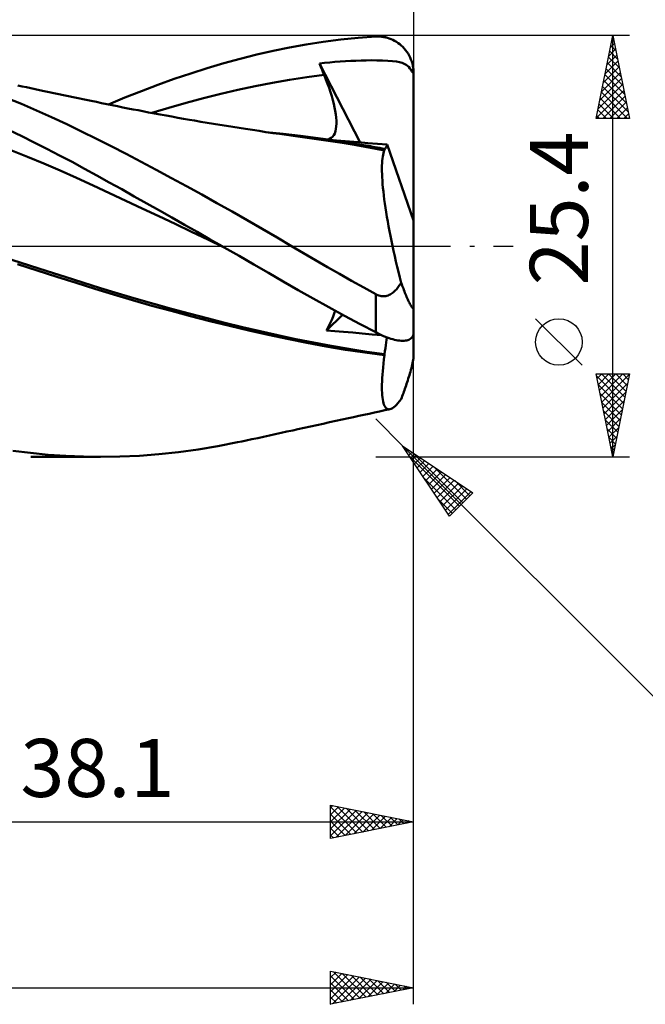
# Model space of a CAD drawing. Units: millimetres. Extents: x -62 to 109, y -48 to 50.
# Drawn here: x 32 to 70, y -46 to 14 of the extents above; entities that cross this region are included whole.
import ezdxf
from ezdxf.enums import TextEntityAlignment as Align

# ---------------------------------------------------------------- set-up
doc = ezdxf.new("R2010")
doc.units = ezdxf.units.MM
doc.header["$LTSCALE"] = 5.75
doc.linetypes.add('LONGDASH_DASH', pattern=[0.85, 0.4, -0.2, 0.05, -0.2])
for name, color, linetype in [('1', 4, 'CONTINUOUS'), ('2', 7, 'CONTINUOUS'), ('4', 2, 'LONGDASH_DASH'), ('CUT', 1, 'CONTINUOUS'), ('SK2', 7, 'CONTINUOUS'), ('SK4', 2, 'LONGDASH_DASH')]:
    doc.layers.add(name, color=color, linetype=linetype)
doc.styles.get("Standard").update_dxf_attribs({"font": 'Monospac821 BT'})

msp = doc.modelspace()

# ---------------------------------------------------------------- linework, layer by layer
at = {"layer": '1', "color": 4, "linetype": 'CONTINUOUS', "lineweight": 50}
for p, q in [((51.81, 12.455), (52.862, 12.558)), ((52.862, 12.558), (53.914, 12.633)), ((53.914, 12.633), (54.032, 12.637)), ((54.15, 12.634), (54.032, 12.637)), ((54.268, 12.625), (54.15, 12.634)), ((54.384, 12.609), (54.268, 12.625)), ((54.5, 12.587), (54.384, 12.609)), ((54.615, 12.558), (54.5, 12.587)), ((54.728, 12.523), (54.615, 12.558)), ((54.84, 12.481), (54.728, 12.523)), ((54.949, 12.433), (54.84, 12.481)), ((47.732, 11.776), (48.719, 11.981)), ((48.719, 11.981), (49.725, 12.164)), ((49.725, 12.164), (50.759, 12.322)), ((50.759, 12.322), (51.81, 12.455)), ((55.056, 12.378), (54.949, 12.433)), ((55.161, 12.317), (55.056, 12.378)), ((55.262, 12.249), (55.161, 12.317)), ((55.361, 12.175), (55.262, 12.249)), ((55.455, 12.096), (55.361, 12.175)), ((55.546, 12.01), (55.455, 12.096)), ((55.633, 11.918), (55.546, 12.01)), ((55.714, 11.82), (55.633, 11.918)), ((44.76, 11.024), (45.754, 11.296)), ((45.754, 11.296), (46.745, 11.547)), ((46.745, 11.547), (47.732, 11.776)), ((55.791, 11.717), (55.714, 11.82)), ((55.862, 11.609), (55.791, 11.717)), ((55.927, 11.496), (55.862, 11.609)), ((55.986, 11.379), (55.927, 11.496)), ((56.038, 11.258), (55.986, 11.379)), ((42.772, 10.416), (43.765, 10.73)), ((43.765, 10.73), (44.76, 11.024)), ((50.52, 11.022), (50.832, 11.053)), ((50.56, 10.922), (50.52, 11.022)), ((52.977, 6.254), (50.52, 11.022)), ((50.601, 10.822), (50.56, 10.922)), ((50.641, 10.722), (50.601, 10.822)), ((50.682, 10.622), (50.641, 10.722)), ((50.832, 11.053), (51.145, 11.082)), ((51.145, 11.082), (51.46, 11.108)), ((51.46, 11.108), (51.776, 11.132)), ((51.776, 11.132), (52.093, 11.153)), ((52.093, 11.153), (52.408, 11.17)), ((52.408, 11.17), (52.722, 11.184)), ((52.722, 11.184), (53.034, 11.195)), ((53.034, 11.195), (53.343, 11.203)), ((53.343, 11.203), (53.661, 11.206)), ((53.99, 11.204), (53.661, 11.206)), ((54.32, 11.196), (53.99, 11.204)), ((54.638, 11.181), (54.32, 11.196)), ((54.925, 11.156), (54.638, 11.181)), ((55.162, 11.125), (54.925, 11.156)), ((55.354, 11.088), (55.162, 11.125)), ((55.508, 11.046), (55.354, 11.088)), ((55.633, 10.999), (55.508, 11.046)), ((55.74, 10.943), (55.633, 10.999)), ((55.83, 10.879), (55.74, 10.943)), ((55.907, 10.805), (55.83, 10.879)), ((55.97, 10.722), (55.907, 10.805)), ((56.024, 10.628), (55.97, 10.722)), ((56.084, 11.133), (56.038, 11.258)), ((56.122, 11.005), (56.084, 11.133)), ((56.153, 10.874), (56.122, 11.005)), ((56.176, 10.742), (56.153, 10.874)), ((56.179, 10.723), (56.176, 10.742)), ((56.182, 10.704), (56.179, 10.723)), ((56.184, 10.685), (56.182, 10.704)), ((56.186, 10.666), (56.184, 10.685)), ((41.782, 10.083), (42.772, 10.416)), ((48.729, 10.032), (49.768, 10.189)), ((49.768, 10.189), (50.806, 10.321)), ((50.723, 10.521), (50.682, 10.622)), ((50.765, 10.421), (50.723, 10.521)), ((50.806, 10.321), (50.765, 10.421)), ((50.913, 10.055), (50.806, 10.321)), ((56.041, 10.597), (56.024, 10.628)), ((56.024, 10.628), (56.051, 10.628)), ((56.063, 10.566), (56.041, 10.597)), ((56.051, 10.628), (56.079, 10.628)), ((56.087, 10.536), (56.063, 10.566)), ((56.079, 10.628), (56.107, 10.628)), ((56.113, 10.507), (56.087, 10.536)), ((56.107, 10.628), (56.134, 10.628)), ((56.142, 10.479), (56.113, 10.507)), ((56.134, 10.628), (56.162, 10.628)), ((56.171, 10.452), (56.142, 10.479)), ((56.19, 10.628), (56.162, 10.628)), ((56.2, 10.426), (56.171, 10.452)), ((56.188, 10.647), (56.186, 10.666)), ((56.19, 10.628), (56.188, 10.647)), ((56.192, 10.599), (56.19, 10.628)), ((56.195, 10.57), (56.192, 10.599)), ((56.196, 10.542), (56.195, 10.57)), ((56.198, 10.513), (56.196, 10.542)), ((56.199, 10.484), (56.198, 10.513)), ((56.2, 10.455), (56.199, 10.484)), ((56.2, 10.426), (56.2, 10.455)), ((56.2, 10.424), (56.2, 10.426)), ((56.2, 10.422), (56.2, 10.424)), ((56.2, 10.421), (56.2, 10.422)), ((56.2, 10.419), (56.2, 10.421)), ((56.2, 10.417), (56.2, 10.419)), ((56.2, 10.416), (56.2, 10.417)), ((56.2, 10.414), (56.2, 10.416)), ((56.2, 1.556), (56.2, 10.414)), ((32.627, 9.635), (32.367, 9.69)), ((32.886, 9.58), (32.627, 9.635)), ((33.144, 9.525), (32.886, 9.58)), ((33.403, 9.47), (33.144, 9.525)), ((39.8, 9.353), (40.791, 9.728)), ((40.791, 9.728), (41.782, 10.083)), ((45.614, 9.428), (46.653, 9.649)), ((46.653, 9.649), (47.691, 9.851)), ((47.691, 9.851), (48.729, 10.032)), ((51.013, 9.794), (50.913, 10.055)), ((51.105, 9.539), (51.013, 9.794)), ((51.189, 9.289), (51.105, 9.539)), ((32.572, 8.575), (31.659, 8.952)), ((33.661, 9.415), (33.403, 9.47)), ((33.952, 9.353), (33.661, 9.415)), ((34.244, 9.292), (33.952, 9.353)), ((34.535, 9.23), (34.244, 9.292)), ((34.826, 9.169), (34.535, 9.23)), ((35.117, 9.107), (34.826, 9.169)), ((35.409, 9.046), (35.117, 9.107)), ((35.7, 8.985), (35.409, 9.046)), ((35.991, 8.924), (35.7, 8.985)), ((36.382, 8.842), (35.991, 8.924)), ((37.828, 8.541), (38.812, 8.957)), ((38.812, 8.957), (39.8, 9.353)), ((42.499, 8.649), (43.537, 8.927)), ((43.537, 8.927), (44.576, 9.187)), ((44.576, 9.187), (45.614, 9.428)), ((51.264, 9.047), (51.189, 9.289)), ((51.331, 8.811), (51.264, 9.047)), ((33.485, 8.183), (32.572, 8.575)), ((36.774, 8.76), (36.382, 8.842)), ((37.09, 8.694), (36.774, 8.76)), ((37.407, 8.628), (37.09, 8.694)), ((37.724, 8.562), (37.407, 8.628)), ((38.041, 8.498), (37.724, 8.562)), ((38.358, 8.434), (38.041, 8.498)), ((38.675, 8.371), (38.358, 8.434)), ((38.992, 8.308), (38.675, 8.371)), ((40.422, 8.034), (41.461, 8.351)), ((41.461, 8.351), (42.499, 8.649)), ((51.39, 8.583), (51.331, 8.811)), ((51.44, 8.363), (51.39, 8.583)), ((51.481, 8.151), (51.44, 8.363)), ((34.395, 7.777), (33.485, 8.183)), ((35.3, 7.357), (34.395, 7.777)), ((39.309, 8.246), (38.992, 8.308)), ((39.597, 8.191), (39.309, 8.246)), ((39.886, 8.135), (39.597, 8.191)), ((40.236, 8.069), (39.886, 8.135)), ((40.587, 8.003), (40.236, 8.069)), ((40.938, 7.938), (40.587, 8.003)), ((41.288, 7.874), (40.938, 7.938)), ((41.639, 7.811), (41.288, 7.874)), ((41.99, 7.748), (41.639, 7.811)), ((42.34, 7.686), (41.99, 7.748)), ((51.513, 7.948), (51.481, 8.151)), ((51.535, 7.752), (51.513, 7.948)), ((51.548, 7.565), (51.535, 7.752)), ((36.201, 6.923), (35.3, 7.357)), ((42.691, 7.625), (42.34, 7.686)), ((42.998, 7.572), (42.691, 7.625)), ((43.382, 7.506), (42.998, 7.572)), ((43.766, 7.442), (43.382, 7.506)), ((44.151, 7.378), (43.766, 7.442)), ((44.535, 7.315), (44.151, 7.378)), ((44.919, 7.252), (44.535, 7.315)), ((45.304, 7.191), (44.919, 7.252)), ((45.688, 7.13), (45.304, 7.191)), ((46.072, 7.071), (45.688, 7.13)), ((51.52, 7.067), (51.541, 7.221)), ((51.541, 7.221), (51.55, 7.388)), ((51.55, 7.388), (51.548, 7.565)), ((32.589, 6.626), (31.828, 6.992)), ((33.351, 6.25), (32.589, 6.626)), ((37.088, 6.48), (36.201, 6.923)), ((46.483, 7.007), (46.072, 7.071)), ((46.894, 6.945), (46.483, 7.007)), ((47.306, 6.884), (46.894, 6.945)), ((48.343, 6.775), (47.291, 6.882)), ((47.717, 6.824), (47.306, 6.884)), ((48.128, 6.765), (47.717, 6.824)), ((48.539, 6.706), (48.128, 6.765)), ((49.394, 6.652), (48.343, 6.775)), ((48.95, 6.65), (48.539, 6.706)), ((49.361, 6.595), (48.95, 6.65)), ((50.204, 6.48), (49.361, 6.595)), ((50.446, 6.516), (49.394, 6.652)), ((51.231, 6.525), (51.315, 6.599)), ((51.315, 6.599), (51.385, 6.691)), ((51.385, 6.691), (51.443, 6.8)), ((51.443, 6.8), (51.488, 6.926)), ((51.488, 6.926), (51.52, 7.067)), ((34.112, 5.867), (33.351, 6.25)), ((37.974, 6.026), (37.088, 6.48)), ((38.875, 5.559), (37.974, 6.026)), ((51.05, 6.357), (50.204, 6.48)), ((51.498, 6.365), (50.446, 6.516)), ((51.025, 6.435), (51.134, 6.47)), ((51.897, 6.225), (51.05, 6.357)), ((51.134, 6.47), (51.231, 6.525)), ((51.805, 6.35), (51.305, 6.393)), ((52.55, 6.2), (51.498, 6.365)), ((52.332, 6.307), (51.805, 6.35)), ((52.743, 6.085), (51.897, 6.225)), ((52.88, 6.262), (52.332, 6.307)), ((53.601, 6.022), (52.55, 6.2)), ((53.591, 5.936), (52.743, 6.085)), ((53.444, 6.216), (52.88, 6.262)), ((54.019, 6.17), (53.444, 6.216)), ((54.444, 5.779), (53.591, 5.936)), ((53.741, 5.998), (53.601, 6.022)), ((53.881, 5.973), (53.741, 5.998)), ((54.02, 5.948), (53.881, 5.973)), ((54.6, 6.124), (54.019, 6.17)), ((54.16, 5.922), (54.02, 5.948)), ((54.526, 5.922), (54.548, 5.959)), ((54.548, 5.959), (54.569, 6.004)), ((54.569, 6.004), (54.586, 6.06)), ((54.586, 6.06), (54.6, 6.124)), ((56.2, 1.556), (54.6, 6.124)), ((32.932, 5.395), (31.943, 5.796)), ((33.92, 4.981), (32.932, 5.395)), ((34.871, 5.476), (34.112, 5.867)), ((35.628, 5.077), (34.871, 5.476)), ((39.784, 5.082), (38.875, 5.559)), ((54.3, 5.897), (54.16, 5.922)), ((54.439, 5.871), (54.3, 5.897)), ((54.322, 5.284), (54.339, 5.404)), ((54.339, 5.404), (54.36, 5.513)), ((54.36, 5.513), (54.385, 5.612)), ((54.385, 5.612), (54.413, 5.701)), ((54.413, 5.701), (54.444, 5.779)), ((54.439, 5.871), (54.471, 5.878)), ((54.44, 5.858), (54.439, 5.871)), ((54.441, 5.845), (54.44, 5.858)), ((54.441, 5.832), (54.441, 5.845)), ((54.442, 5.819), (54.441, 5.832)), ((54.443, 5.806), (54.442, 5.819)), ((54.443, 5.792), (54.443, 5.806)), ((54.444, 5.779), (54.443, 5.792)), ((54.471, 5.878), (54.5, 5.895)), ((54.5, 5.895), (54.526, 5.922)), ((34.909, 4.555), (33.92, 4.981)), ((36.381, 4.671), (35.628, 5.077)), ((40.694, 4.599), (39.784, 5.082)), ((54.289, 4.699), (54.291, 4.861)), ((54.291, 4.861), (54.298, 5.012)), ((54.298, 5.012), (54.308, 5.153)), ((54.308, 5.153), (54.322, 5.284)), ((35.898, 4.117), (34.909, 4.555)), ((37.123, 4.262), (36.381, 4.671)), ((37.864, 3.849), (37.123, 4.262)), ((41.605, 4.11), (40.694, 4.599)), ((54.29, 4.527), (54.289, 4.699)), ((54.295, 4.345), (54.29, 4.527)), ((54.303, 4.153), (54.295, 4.345)), ((36.886, 3.666), (35.898, 4.117)), ((37.875, 3.205), (36.886, 3.666)), ((38.615, 3.429), (37.864, 3.849)), ((42.518, 3.613), (41.605, 4.11)), ((43.433, 3.11), (42.518, 3.613)), ((54.315, 3.952), (54.303, 4.153)), ((54.332, 3.742), (54.315, 3.952)), ((54.351, 3.524), (54.332, 3.742)), ((38.864, 2.741), (37.875, 3.205)), ((39.37, 3.005), (38.615, 3.429)), ((40.126, 2.581), (39.37, 3.005)), ((44.348, 2.601), (43.433, 3.11)), ((54.375, 3.297), (54.351, 3.524)), ((54.402, 3.062), (54.375, 3.297)), ((54.433, 2.819), (54.402, 3.062)), ((39.852, 2.277), (38.864, 2.741)), ((40.883, 2.154), (40.126, 2.581)), ((45.263, 2.085), (44.348, 2.601)), ((54.467, 2.568), (54.433, 2.819)), ((54.505, 2.31), (54.467, 2.568)), ((40.841, 1.811), (39.852, 2.277)), ((41.83, 1.343), (40.841, 1.811)), ((41.639, 1.727), (40.883, 2.154)), ((46.175, 1.564), (45.263, 2.085)), ((54.546, 2.044), (54.505, 2.31)), ((54.591, 1.771), (54.546, 2.044)), ((42.396, 1.298), (41.639, 1.727)), ((42.818, 0.874), (41.83, 1.343)), ((43.153, 0.867), (42.396, 1.298)), ((47.082, 1.039), (46.175, 1.564)), ((54.639, 1.491), (54.591, 1.771)), ((54.691, 1.206), (54.639, 1.491)), ((54.746, 0.916), (54.691, 1.206)), ((56.2, -5.223), (56.2, 1.556)), ((43.807, 0.402), (42.818, 0.874)), ((43.912, 0.434), (43.153, 0.867)), ((47.969, 0.518), (47.082, 1.039)), ((54.803, 0.622), (54.746, 0.916)), ((54.864, 0.322), (54.803, 0.622)), ((44.796, -0.071), (43.807, 0.402)), ((44.672, 0), (43.912, 0.434)), ((44.692, -0.012), (44.672, 0)), ((48.848, 0), (47.969, 0.518)), ((49.568, -0.421), (48.848, 0)), ((54.927, 0.019), (54.864, 0.322)), ((54.994, -0.289), (54.927, 0.019)), ((44.713, -0.024), (44.692, -0.012)), ((44.734, -0.036), (44.713, -0.024)), ((44.754, -0.048), (44.734, -0.036)), ((44.775, -0.059), (44.754, -0.048)), ((44.796, -0.071), (44.775, -0.059)), ((45.686, -0.583), (44.796, -0.071)), ((46.576, -1.097), (45.686, -0.583)), ((50.29, -0.84), (49.568, -0.421)), ((55.063, -0.6), (54.994, -0.289)), ((33.066, -1.172), (31.997, -0.831)), ((33.519, -1.467), (32.328, -1.091)), ((34.134, -1.512), (33.066, -1.172)), ((47.461, -1.611), (46.576, -1.097)), ((51.014, -1.257), (50.29, -0.84)), ((55.135, -0.915), (55.063, -0.6)), ((55.209, -1.234), (55.135, -0.915)), ((34.699, -1.839), (33.519, -1.467)), ((35.203, -1.851), (34.134, -1.512)), ((48.344, -2.125), (47.461, -1.611)), ((51.739, -1.67), (51.014, -1.257)), ((52.464, -2.081), (51.739, -1.67)), ((55.286, -1.554), (55.209, -1.234)), ((55.365, -1.877), (55.286, -1.554)), ((35.863, -2.206), (34.699, -1.839)), ((36.272, -2.188), (35.203, -1.851)), ((36.991, -2.562), (35.863, -2.206)), ((37.34, -2.524), (36.272, -2.188)), ((49.237, -2.641), (48.344, -2.125)), ((53.19, -2.487), (52.464, -2.081)), ((55.333, -2.378), (55.372, -2.32)), ((55.446, -2.2), (55.365, -1.877)), ((55.372, -2.32), (55.41, -2.26)), ((55.41, -2.26), (55.446, -2.2)), ((55.48, -2.292), (55.446, -2.2)), ((55.513, -2.381), (55.48, -2.292)), ((38.115, -2.911), (36.991, -2.562)), ((38.409, -2.852), (37.34, -2.524)), ((39.272, -3.256), (38.115, -2.911)), ((39.478, -3.17), (38.409, -2.852)), ((50.15, -3.159), (49.237, -2.641)), ((53.914, -2.89), (53.19, -2.487)), ((53.978, -2.923), (53.914, -2.89)), ((53.914, -5.192), (53.914, -2.89)), ((54.043, -2.951), (53.978, -2.923)), ((54.11, -2.975), (54.043, -2.951)), ((54.592, -2.987), (54.658, -2.966)), ((54.658, -2.966), (54.722, -2.939)), ((54.722, -2.939), (54.784, -2.908)), ((54.784, -2.908), (54.844, -2.873)), ((54.844, -2.873), (54.902, -2.834)), ((54.902, -2.834), (54.958, -2.792)), ((54.958, -2.792), (55.012, -2.748)), ((55.012, -2.748), (55.063, -2.7)), ((55.063, -2.7), (55.112, -2.651)), ((55.112, -2.651), (55.16, -2.6)), ((55.16, -2.6), (55.205, -2.547)), ((55.205, -2.547), (55.249, -2.492)), ((55.249, -2.492), (55.292, -2.436)), ((55.292, -2.436), (55.333, -2.378)), ((55.546, -2.469), (55.513, -2.381)), ((55.579, -2.555), (55.546, -2.469)), ((55.612, -2.639), (55.579, -2.555)), ((55.644, -2.721), (55.612, -2.639)), ((55.676, -2.802), (55.644, -2.721)), ((55.71, -2.884), (55.676, -2.802)), ((55.744, -2.966), (55.71, -2.884)), ((55.778, -3.048), (55.744, -2.966)), ((40.432, -3.588), (39.272, -3.256)), ((40.547, -3.478), (39.478, -3.17)), ((41.615, -3.776), (40.547, -3.478)), ((51.085, -3.68), (50.15, -3.159)), ((54.178, -2.994), (54.11, -2.975)), ((54.247, -3.008), (54.178, -2.994)), ((54.317, -3.016), (54.247, -3.008)), ((54.386, -3.017), (54.317, -3.016)), ((54.386, -3.017), (54.455, -3.013)), ((54.455, -3.013), (54.524, -3.003)), ((54.524, -3.003), (54.592, -2.987)), ((55.812, -3.127), (55.778, -3.048)), ((55.846, -3.204), (55.812, -3.127)), ((55.879, -3.276), (55.846, -3.204)), ((55.911, -3.344), (55.879, -3.276)), ((55.941, -3.407), (55.911, -3.344)), ((55.972, -3.469), (55.941, -3.407)), ((56.003, -3.528), (55.972, -3.469)), ((56.034, -3.583), (56.003, -3.528)), ((41.595, -3.906), (40.432, -3.588)), ((42.756, -4.213), (41.595, -3.906)), ((42.684, -4.064), (41.615, -3.776)), ((43.753, -4.343), (42.684, -4.064)), ((50.944, -5.072), (51.916, -4.133)), ((52.027, -4.193), (51.085, -3.68)), ((51.355, -4.237), (51.422, -4.059)), ((51.422, -4.059), (51.474, -3.893)), ((56.063, -3.63), (56.034, -3.583)), ((56.09, -3.669), (56.063, -3.63)), ((56.115, -3.702), (56.09, -3.669)), ((56.139, -3.725), (56.115, -3.702)), ((56.159, -3.736), (56.139, -3.725)), ((56.159, -3.736), (56.177, -3.734)), ((56.177, -3.734), (56.189, -3.718)), ((56.189, -3.718), (56.197, -3.684)), ((56.197, -3.684), (56.2, -3.637)), ((43.925, -4.51), (42.756, -4.213)), ((44.821, -4.613), (43.753, -4.343)), ((45.099, -4.797), (43.925, -4.51)), ((45.89, -4.874), (44.821, -4.613)), ((51.067, -4.848), (51.178, -4.633)), ((51.178, -4.633), (51.274, -4.429)), ((51.274, -4.429), (51.355, -4.237)), ((52.971, -4.698), (52.027, -4.193)), ((53.914, -5.192), (52.971, -4.698)), ((46.273, -5.075), (45.099, -4.797)), ((46.958, -5.125), (45.89, -4.874)), ((47.442, -5.341), (46.273, -5.075)), ((48.027, -5.367), (46.958, -5.125)), ((48.591, -5.593), (47.442, -5.341)), ((50.944, -5.072), (51.067, -4.848)), ((51.458, -5.116), (50.944, -5.072)), ((51.983, -5.162), (51.458, -5.116)), ((52.535, -5.212), (51.983, -5.162)), ((53.108, -5.263), (52.535, -5.212)), ((53.696, -5.317), (53.108, -5.263)), ((54.293, -5.372), (53.696, -5.317)), ((54.032, -5.252), (53.914, -5.192)), ((54.149, -5.309), (54.032, -5.252)), ((54.266, -5.363), (54.149, -5.309)), ((56.173, -5.38), (56.19, -5.321)), ((56.19, -5.321), (56.192, -5.308)), ((56.192, -5.308), (56.195, -5.294)), ((56.195, -5.294), (56.196, -5.281)), ((56.196, -5.281), (56.198, -5.268)), ((56.198, -5.268), (56.199, -5.255)), ((56.199, -5.255), (56.2, -5.242)), ((56.2, -5.226), (56.2, -5.223)), ((56.2, -6.632), (56.2, -5.224)), ((56.2, -5.227), (56.2, -5.226)), ((56.2, -5.227), (56.2, -5.227)), ((56.2, -5.228), (56.2, -5.227)), ((56.2, -5.242), (56.2, -5.228)), ((49.096, -5.597), (48.027, -5.367)), ((49.756, -5.829), (48.591, -5.593)), ((50.164, -5.811), (49.096, -5.597)), ((50.925, -6.045), (49.756, -5.829)), ((51.233, -6.009), (50.164, -5.811)), ((54.382, -5.414), (54.266, -5.363)), ((54.497, -5.461), (54.382, -5.414)), ((54.611, -5.505), (54.497, -5.461)), ((54.529, -5.974), (54.553, -5.809)), ((54.553, -5.809), (54.573, -5.649)), ((54.573, -5.649), (54.59, -5.497)), ((54.724, -5.545), (54.611, -5.505)), ((54.834, -5.58), (54.724, -5.545)), ((54.943, -5.612), (54.834, -5.58)), ((55.05, -5.639), (54.943, -5.612)), ((55.154, -5.662), (55.05, -5.639)), ((55.256, -5.68), (55.154, -5.662)), ((55.354, -5.693), (55.256, -5.68)), ((55.448, -5.701), (55.354, -5.693)), ((55.538, -5.704), (55.448, -5.701)), ((55.538, -5.704), (55.625, -5.701)), ((55.625, -5.701), (55.707, -5.693)), ((55.707, -5.693), (55.783, -5.679)), ((55.783, -5.679), (55.855, -5.66)), ((55.855, -5.66), (55.92, -5.636)), ((55.92, -5.636), (55.979, -5.606)), ((55.979, -5.606), (56.032, -5.571)), ((56.032, -5.571), (56.078, -5.53)), ((56.078, -5.53), (56.118, -5.485)), ((56.118, -5.485), (56.149, -5.435)), ((56.149, -5.435), (56.173, -5.38)), ((52.095, -6.24), (50.925, -6.045)), ((52.302, -6.191), (51.233, -6.009)), ((53.266, -6.417), (52.095, -6.24)), ((53.371, -6.358), (52.302, -6.191)), ((54.444, -6.576), (53.266, -6.417)), ((54.439, -6.509), (53.371, -6.358)), ((54.439, -6.509), (54.472, -6.325)), ((54.44, -6.519), (54.439, -6.509)), ((54.441, -6.528), (54.44, -6.519)), ((54.441, -6.538), (54.441, -6.528)), ((54.472, -6.325), (54.502, -6.146)), ((54.502, -6.146), (54.529, -5.974)), ((54.359, -7.302), (54.384, -7.068)), ((54.384, -7.068), (54.412, -6.826)), ((54.412, -6.826), (54.444, -6.576)), ((54.442, -6.547), (54.441, -6.538)), ((54.443, -6.557), (54.442, -6.547)), ((54.443, -6.566), (54.443, -6.557)), ((54.444, -6.576), (54.443, -6.566)), ((56.115, -7.148), (56.139, -7.043)), ((56.139, -7.043), (56.159, -6.947)), ((56.159, -6.947), (56.177, -6.852)), ((56.177, -6.852), (56.189, -6.769)), ((56.189, -6.769), (56.197, -6.692)), ((56.197, -6.692), (56.2, -6.632)), ((54.32, -7.743), (54.338, -7.527)), ((54.338, -7.527), (54.359, -7.302)), ((55.941, -7.782), (55.972, -7.678)), ((55.972, -7.678), (56.003, -7.57)), ((56.003, -7.57), (56.034, -7.461)), ((56.034, -7.461), (56.063, -7.355)), ((56.063, -7.355), (56.09, -7.252)), ((56.09, -7.252), (56.115, -7.148)), ((54.291, -8.335), (54.297, -8.147)), ((54.297, -8.147), (54.307, -7.95)), ((54.307, -7.95), (54.32, -7.743)), ((55.744, -8.394), (55.778, -8.293)), ((55.778, -8.293), (55.812, -8.189)), ((55.812, -8.189), (55.846, -8.086)), ((55.846, -8.086), (55.879, -7.983)), ((55.879, -7.983), (55.911, -7.881)), ((55.911, -7.881), (55.941, -7.782)), ((54.289, -8.513), (54.291, -8.335)), ((54.29, -8.681), (54.289, -8.513)), ((54.296, -8.839), (54.29, -8.681)), ((54.306, -8.985), (54.296, -8.839)), ((55.546, -8.948), (55.579, -8.859)), ((55.579, -8.859), (55.612, -8.769)), ((55.612, -8.769), (55.644, -8.679)), ((55.644, -8.679), (55.676, -8.588)), ((55.676, -8.588), (55.71, -8.493)), ((55.71, -8.493), (55.744, -8.394)), ((54.319, -9.121), (54.306, -8.985)), ((54.336, -9.244), (54.319, -9.121)), ((54.358, -9.356), (54.336, -9.244)), ((54.383, -9.457), (54.358, -9.356)), ((54.411, -9.545), (54.383, -9.457)), ((55.166, -9.557), (55.256, -9.457)), ((55.256, -9.457), (55.35, -9.342)), ((55.35, -9.342), (55.446, -9.213)), ((55.446, -9.213), (55.48, -9.125)), ((55.48, -9.125), (55.513, -9.037)), ((55.513, -9.037), (55.546, -8.948)), ((53.521, -10.095), (53.834, -10.028)), ((53.834, -10.028), (54.147, -9.961)), ((54.147, -9.961), (54.46, -9.894)), ((54.444, -9.622), (54.411, -9.545)), ((54.48, -9.687), (54.444, -9.622)), ((54.46, -9.894), (54.773, -9.827)), ((54.52, -9.74), (54.48, -9.687)), ((54.564, -9.782), (54.52, -9.74)), ((54.611, -9.811), (54.564, -9.782)), ((54.662, -9.828), (54.611, -9.811)), ((54.716, -9.834), (54.662, -9.828)), ((54.716, -9.834), (54.773, -9.827)), ((54.773, -9.827), (54.843, -9.804)), ((54.843, -9.804), (54.918, -9.766)), ((54.918, -9.766), (54.997, -9.712)), ((54.997, -9.712), (55.079, -9.642)), ((55.079, -9.642), (55.166, -9.557)), ((50.745, -10.698), (51.126, -10.614)), ((51.126, -10.614), (51.507, -10.531)), ((51.507, -10.531), (51.888, -10.448)), ((51.888, -10.448), (52.269, -10.366)), ((52.269, -10.366), (52.582, -10.298)), ((52.582, -10.298), (52.895, -10.23)), ((52.895, -10.23), (53.208, -10.163)), ((53.208, -10.163), (53.521, -10.095)), ((47.863, -11.334), (48.214, -11.257)), ((48.214, -11.257), (48.565, -11.179)), ((48.565, -11.179), (48.916, -11.101)), ((48.916, -11.101), (49.222, -11.033)), ((49.222, -11.033), (49.603, -10.949)), ((49.603, -10.949), (49.984, -10.865)), ((49.984, -10.865), (50.365, -10.781)), ((50.365, -10.781), (50.745, -10.698)), ((44.412, -12.054), (45.598, -11.823)), ((45.598, -11.823), (45.854, -11.769)), ((45.854, -11.769), (46.11, -11.714)), ((46.11, -11.714), (46.46, -11.639)), ((46.46, -11.639), (46.811, -11.564)), ((46.811, -11.564), (47.162, -11.488)), ((47.162, -11.488), (47.513, -11.411)), ((47.513, -11.411), (47.863, -11.334)), ((33.125, -12.465), (32.056, -12.334)), ((40.858, -12.537), (42.039, -12.411)), ((42.039, -12.411), (43.225, -12.25)), ((43.225, -12.25), (44.412, -12.054)), ((34.192, -12.567), (33.125, -12.465)), ((37.344, -12.7), (33.144, -12.7)), ((35.253, -12.641), (34.192, -12.567)), ((36.306, -12.685), (35.253, -12.641)), ((37.344, -12.7), (36.306, -12.685)), ((37.344, -12.7), (38.5, -12.682)), ((38.5, -12.682), (39.677, -12.627)), ((39.677, -12.627), (40.858, -12.537))]:
    msp.add_line(p, q, dxfattribs=at)
at = {"layer": '2', "color": 7, "linetype": 'CONTINUOUS', "lineweight": 25}
for p, q in [((56.2, 35.7), (56.2, 10.414)), ((69.2, 12.7), (53.914, 12.7)), ((67.2, 7.7), (68.2, 12.7)), ((68.163, 12.517), (68.224, 12.578)), ((68.2, -12.7), (68.2, 12.7)), ((68.2, 12.7), (69.2, 7.7)), ((68.057, 11.986), (68.295, 12.224)), ((68.081, 12.105), (68.379, 11.807)), ((68.152, 12.458), (68.272, 12.338)), ((67.845, 10.926), (68.437, 11.517)), ((67.94, 11.398), (68.591, 10.747)), ((67.951, 11.456), (68.366, 11.871)), ((68.01, 11.751), (68.485, 11.277)), ((67.633, 9.865), (68.578, 10.81)), ((67.739, 10.395), (68.507, 11.164)), ((67.798, 10.691), (68.803, 9.686)), ((67.869, 11.044), (68.697, 10.216)), ((67.421, 8.804), (68.719, 10.103)), ((67.527, 9.335), (68.649, 10.457)), ((67.727, 10.337), (68.909, 9.156)), ((67.315, 8.274), (68.79, 9.749)), ((67.586, 9.63), (69.121, 8.095)), ((67.657, 9.984), (69.015, 8.625)), ((67.209, 7.744), (68.861, 9.396)), ((67.445, 8.923), (68.668, 7.7)), ((67.515, 9.276), (69.092, 7.7)), ((67.589, 7.7), (68.932, 9.042)), ((67.374, 8.569), (68.243, 7.7)), ((68.013, 7.7), (69.002, 8.689)), ((68.438, 7.7), (69.073, 8.335)), ((67.232, 7.862), (67.395, 7.7)), ((67.303, 8.216), (67.819, 7.7)), ((68.862, 7.7), (69.144, 7.982)), ((69.2, 7.7), (67.2, 7.7)), ((56.2, -35.7), (56.2, 0)), ((66.35, -7.175), (63.55, -4.375)), ((68.2, -12.7), (67.2, -7.7)), ((67.2, -7.7), (69.2, -7.7)), ((67.256, -7.978), (67.533, -7.7)), ((67.326, -8.331), (67.958, -7.7)), ((67.397, -8.685), (68.382, -7.7)), ((67.468, -9.038), (68.806, -7.7)), ((67.521, -7.7), (68.92, -9.099)), ((67.945, -7.7), (68.991, -8.745)), ((69.2, -7.7), (68.2, -12.7)), ((68.37, -7.7), (69.062, -8.392)), ((68.794, -7.7), (69.132, -8.038)), ((67.226, -7.829), (68.849, -9.453)), ((67.538, -9.392), (69.192, -7.738)), ((67.609, -9.746), (69.086, -8.268)), ((67.332, -8.359), (68.779, -9.806)), ((67.438, -8.889), (68.708, -10.16)), ((67.68, -10.099), (68.98, -8.799)), ((67.544, -9.42), (68.637, -10.513)), ((67.751, -10.453), (68.874, -9.329)), ((67.65, -9.95), (68.567, -10.867)), ((67.821, -10.806), (68.768, -9.859)), ((55.53, -12.03), (53.914, -10.414)), ((56.2, -45.7), (56.2, -10.414)), ((67.756, -10.48), (68.496, -11.22)), ((67.892, -11.16), (68.662, -10.39)), ((67.862, -11.011), (68.425, -11.574)), ((67.963, -11.513), (68.556, -10.92)), ((67.968, -11.541), (68.355, -11.927)), ((68.033, -11.867), (68.45, -11.45)), ((55.53, -12.03), (74.622, -31.122)), ((55.53, -12.03), (59.773, -14.859)), ((58.359, -16.273), (55.53, -12.03)), ((55.572, -12.092), (55.592, -12.072)), ((55.741, -12.347), (55.847, -12.241)), ((55.911, -12.601), (56.101, -12.411)), ((56.128, -12.429), (59.166, -15.466)), ((68.074, -12.071), (68.284, -12.281)), ((68.104, -12.22), (68.344, -11.981)), ((53.914, -12.7), (69.2, -12.7)), ((55.981, -12.706), (58.953, -15.679)), ((56.081, -12.856), (56.356, -12.581)), ((56.25, -13.11), (56.61, -12.75)), ((56.42, -13.365), (56.865, -12.92)), ((68.175, -12.574), (68.238, -12.511)), ((68.18, -12.602), (68.213, -12.635)), ((56.59, -13.62), (57.12, -13.09)), ((56.76, -13.874), (57.374, -13.26)), ((56.929, -14.129), (57.629, -13.429)), ((57.099, -14.383), (57.883, -13.599)), ((57.401, -13.277), (59.378, -15.254)), ((56.829, -13.978), (58.741, -15.891)), ((57.269, -14.638), (58.138, -13.769)), ((57.438, -14.892), (58.392, -13.938)), ((57.608, -15.147), (58.647, -14.108)), ((58.674, -14.126), (59.59, -15.042)), ((57.778, -15.401), (58.901, -14.278)), ((57.947, -15.656), (59.156, -14.447)), ((58.117, -15.911), (59.411, -14.617)), ((58.287, -16.165), (59.665, -14.787)), ((57.678, -15.251), (58.529, -16.103)), ((59.773, -14.859), (58.359, -16.273)), ((51.2, -35.7), (51.2, -33.7)), ((51.2, -33.7), (56.2, -34.7)), ((51.2, -33.851), (51.326, -33.725)), ((51.2, -34.275), (51.679, -33.796)), ((51.2, -33.805), (52.779, -35.384)), ((51.599, -33.78), (53.133, -35.313)), ((51.2, -34.7), (52.033, -33.867)), ((51.2, -35.124), (52.387, -33.937)), ((51.2, -35.548), (52.74, -34.008)), ((51.2, -34.229), (52.425, -35.455)), ((51.54, -35.632), (53.094, -34.079)), ((52.071, -35.526), (53.447, -34.149)), ((52.129, -33.886), (53.486, -35.243)), ((52.601, -35.42), (53.801, -34.22)), ((52.66, -33.992), (53.84, -35.172)), ((53.131, -35.314), (54.154, -34.291)), ((53.19, -34.098), (54.193, -35.101)), ((53.662, -35.208), (54.508, -34.362)), ((53.72, -34.204), (54.547, -35.031)), ((54.251, -34.31), (54.9, -34.96)), ((54.781, -34.416), (55.254, -34.889)), ((18.1, -34.7), (56.2, -34.7)), ((51.2, -34.654), (52.072, -35.526)), ((56.2, -34.7), (51.2, -35.7)), ((54.192, -35.102), (54.861, -34.432)), ((54.722, -34.996), (55.215, -34.503)), ((55.253, -34.889), (55.569, -34.574)), ((55.311, -34.522), (55.607, -34.819)), ((55.783, -34.783), (55.922, -34.644)), ((55.842, -34.628), (55.961, -34.748)), ((51.2, -35.078), (51.718, -35.596)), ((51.2, -35.502), (51.365, -35.667)), ((51.2, -45.7), (51.2, -43.7)), ((51.2, -43.7), (56.2, -44.7)), ((51.2, -44.093), (51.527, -43.765)), ((51.2, -44.517), (51.881, -43.836)), ((51.2, -44.941), (52.235, -43.907)), ((51.371, -43.734), (52.981, -45.344)), ((51.901, -43.84), (53.334, -45.273)), ((51.2, -45.366), (52.588, -43.978)), ((51.2, -43.988), (52.627, -45.415)), ((51.2, -44.412), (52.274, -45.485)), ((51.313, -45.677), (52.942, -44.048)), ((51.843, -45.571), (53.295, -44.119)), ((52.373, -45.465), (53.649, -44.19)), ((52.432, -43.946), (53.688, -45.202)), ((52.904, -45.359), (54.002, -44.26)), ((52.962, -44.052), (54.041, -45.132)), ((53.434, -45.253), (54.356, -44.331)), ((53.492, -44.158), (54.395, -45.061)), ((53.964, -45.147), (54.709, -44.402)), ((54.023, -44.265), (54.748, -44.99)), ((54.495, -45.041), (55.063, -44.473)), ((54.553, -44.371), (55.102, -44.92)), ((55.083, -44.477), (55.456, -44.849)), ((0.2, -44.7), (56.2, -44.7)), ((56.2, -44.7), (51.2, -45.7)), ((51.2, -44.836), (51.92, -45.556)), ((55.025, -44.935), (55.417, -44.543)), ((55.555, -44.829), (55.77, -44.614)), ((55.614, -44.583), (55.809, -44.778)), ((56.085, -44.723), (56.124, -44.685)), ((56.144, -44.689), (56.163, -44.707)), ((51.2, -45.26), (51.566, -45.627)), ((51.2, -45.685), (51.213, -45.697))]:
    msp.add_line(p, q, dxfattribs=at)
msp.add_circle((64.95, -5.775), 1.4, dxfattribs=at)
at = {"layer": '4', "color": 2, "linetype": 'LONGDASH_DASH', "lineweight": 25}
msp.add_line((0, 0), (56.2, 0), dxfattribs=at)
at = {"layer": 'CUT', "color": 1, "linetype": 'CONTINUOUS', "lineweight": 25}
for p, q in [((53.914, 12.7), (18.1, 12.7)), ((56.2, 0), (56.2, 10.414)), ((18.11, 0), (56.2, 0))]:
    msp.add_line(p, q, dxfattribs=at)
msp.add_arc((53.914, 10.414), 2.286, 0, 90, dxfattribs=at)
at = {"layer": 'SK2', "color": 7, "linetype": 'CONTINUOUS', "lineweight": 25}
msp.add_line((56.2, 45.7), (56.2, 0), dxfattribs=at)
at = {"layer": 'SK4', "color": 2, "linetype": 'LONGDASH_DASH', "lineweight": 25}
msp.add_line((-51.4, 0), (62.2, 0), dxfattribs=at)

# ---------------------------------------------------------------- texts
at = {"layer": '2', "color": 7, "linetype": 'CONTINUOUS', "lineweight": 25}
msp.add_text('25.4', height=3.5, rotation=90, dxfattribs=at).set_placement((66.7, 2.275), align=Align.CENTER)
msp.add_text('38.1', height=3.5, dxfattribs=at).set_placement((37.15, -33.2), align=Align.CENTER)

doc.saveas('drawing.dxf')
